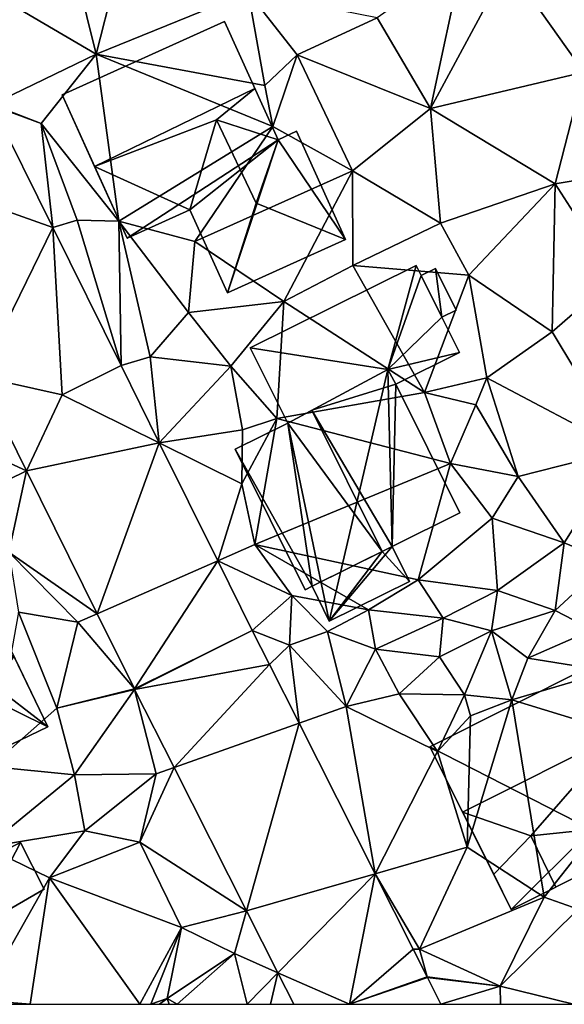
# Model space of a CAD drawing. Extents: x 572000 to 573043, y 6223980 to 6225015.
# Drawn here: x 572142 to 572173, y 6224000 to 6224056 of the extents above; entities that cross this region are included whole.
import ezdxf

# ---------------------------------------------------------------- set-up
doc = ezdxf.new("R2010")
doc.units = 0
doc.header["$MEASUREMENT"] = 0
for name, color, linetype in [('Bygninger_LOD2', 1, 'Continuous'), ('Terraen', 33, 'Continuous'), ('Terraen_vej', 33, 'Continuous')]:
    doc.layers.add(name, color=color, linetype=linetype)

# ---------------------------------------------------------------- blocks, each defined once
blk = doc.blocks.new('1km_6224_572_UTM32_ACAD_1_FMEBLOCK1')
at = {"layer": 'Terraen_vej', "color": 251, "true_color": 0x555555}
for points in [[(-35.371, -11.255, 28.255), (-42.08, -14.606, 28.282), (-31.916, -18.226, 28.15)], [(-31.916, -18.226, 28.15), (-42.08, -14.606, 28.282), (-36.081, -26.71, 28.133)], [(-31.916, -18.226, 28.15), (-36.081, -26.71, 28.133), (-31.381, -27.75, 28.072)], [(-31.381, -27.75, 28.072), (-28.021, -26.085, 28.031), (-31.916, -18.226, 28.15)], [(-28.02, -26.086, 28.031), (-31.381, -27.75, 28.072), (-25.84, -30.491, 27.94)], [(-28.02, -26.086, 28.031), (-25.84, -30.491, 27.94), (-25.84, -30.491, 27.94)], [(-28.02, -26.086, 28.031), (-25.84, -30.491, 27.94), (-28.02, -26.086, 28.031)], [(-33.418, -32.087, 28.097), (-36.081, -26.71, 28.133), (-40.46, -28.853, 28.214)], [(-31.381, -27.75, 28.072), (-36.081, -26.71, 28.133), (-33.418, -32.087, 28.097)], [(-31.381, -27.75, 28.072), (-33.418, -32.087, 28.097), (-25.84, -30.491, 27.94)], [(-33.418, -32.087, 28.097), (-40.46, -28.853, 28.214), (-38.774, -34.708, 28.187)], [(-29.384, -40.237, 27.929), (-25.84, -30.491, 27.94), (-33.418, -32.087, 28.097)], [(-29.384, -40.237, 27.929), (-22.513, -37.21, 27.803), (-25.84, -30.491, 27.94)], [(-22.513, -37.21, 27.803), (-25.84, -30.491, 27.94), (-22.513, -37.21, 27.803)], [(-25.84, -30.491, 27.94), (-25.84, -30.491, 27.94), (-22.513, -37.21, 27.803)], [(-25.84, -30.491, 27.94), (-25.84, -30.491, 27.94), (-25.84, -30.491, 27.94)], [(-25.84, -30.491, 27.94), (-25.84, -30.491, 27.94), (-25.84, -30.491, 27.94)], [(-25.84, -30.491, 27.94), (-25.84, -30.491, 27.94), (-25.84, -30.491, 27.94)], [(-27.262, -44.524, 27.84), (-22.513, -37.21, 27.803), (-29.384, -40.237, 27.929)], [(-20.547, -41.182, 27.721), (-22.513, -37.21, 27.803), (-27.262, -44.524, 27.84)], [(-20.547, -41.182, 27.721), (-22.513, -37.21, 27.803), (-22.513, -37.21, 27.803)], [(-22.513, -37.21, 27.803), (-22.513, -37.21, 27.803), (-22.513, -37.21, 27.803)], [(-22.513, -37.21, 27.803), (-22.513, -37.21, 27.803), (-22.513, -37.21, 27.803)], [(-20.547, -41.182, 27.721), (-27.262, -44.524, 27.84), (-27.247, -44.552, 27.839)], [(-20.547, -41.182, 27.721), (-27.247, -44.552, 27.839), (-19.559, -43.136, 27.679)], [(-19.559, -43.136, 27.679), (-27.247, -44.552, 27.839), (-25, -48.998, 27.789)], [(-19.559, -43.136, 27.679), (-25, -48.998, 27.789), (-17.873, -46.471, 27.606)], [(-17.873, -46.471, 27.606), (-25, -48.998, 27.789), (-20.868, -57.17, 27.696)], [(-17.873, -46.471, 27.606), (-20.868, -57.17, 27.696), (-13.532, -55.059, 27.418)], [(-19.085, -60.698, 27.656), (-13.532, -55.059, 27.418), (-20.868, -57.17, 27.696)], [(-14.998, -62.5, 27.497), (-13.532, -55.059, 27.418), (-19.085, -60.698, 27.656)], [(-14.998, -62.5, 27.497), (-11.358, -59.359, 27.324), (-13.532, -55.059, 27.418)], [(-14.998, -62.5, 27.497), (-10.564, -60.928, 27.29), (-11.358, -59.359, 27.324)], [(-19.085, -60.698, 27.656), (-18.173, -62.5, 27.636), (-14.998, -62.5, 27.497)], [(-14.998, -62.5, 27.497), (-10.545, -60.967, 27.289), (-10.564, -60.928, 27.29)], [(-14.998, -62.5, 27.497), (-9.792, -62.5, 27.268), (-10.545, -60.967, 27.289)]]:
    blk.add_polyline3d(points, close=True, dxfattribs=at)
blk = doc.blocks.new('1km_6224_572_UTM32_ACAD_1_FMEBLOCK75')
at = {"layer": 'Terraen', "color": 9, "true_color": 0xbbbbbb}
for points in [[(-13.14, -1.65, 26.17), (-17.33, -3.24, 26.45), (-13, -9.36, 26.33)], [(-42.43, -1.79, 28.33), (-47.35, -4.5, 28.27), (-40.81, -8.34, 28.19)], [(-42.43, -1.79, 28.33), (-40.81, -8.34, 28.19), (-39.81, -4.36, 27.96)], [(-19.9, -2.82, 26.74), (-24.79, -6.27, 26.85), (-21.74, -11.43, 26.79)], [(-19.9, -2.82, 26.74), (-21.74, -11.43, 26.79), (-17.33, -3.24, 26.45)], [(-13, -9.36, 26.33), (-17.33, -3.24, 26.45), (-21.74, -11.43, 26.79)], [(-39.81, -4.36, 27.96), (-40.81, -8.34, 28.19), (-32.14, -4.81, 27.12)], [(-47.35, -4.5, 28.27), (-46.761, -11.214, 28.256), (-40.81, -8.34, 28.19)], [(-32.14, -4.81, 27.12), (-40.81, -8.34, 28.19), (-31.2, -10.12, 27.54)], [(-32.14, -4.81, 27.12), (-31.2, -10.12, 27.54), (-29.34, -8.38, 27.14)], [(-24.79, -6.27, 26.85), (-32.14, -4.81, 27.12), (-29.34, -8.38, 27.14)], [(-24.79, -6.27, 26.85), (-29.34, -8.38, 27.14), (-21.74, -11.43, 26.79)], [(-40.81, -8.34, 28.19), (-46.761, -11.214, 28.256), (-43.95, -12.29, 28.17)], [(-40.81, -8.34, 28.19), (-43.95, -12.29, 28.17), (-39.51, -17.86, 27.63)], [(-40.81, -8.34, 28.19), (-39.51, -17.86, 27.63), (-30.73, -12.45, 26.87)], [(-31.2, -10.12, 27.54), (-40.81, -8.34, 28.19), (-30.73, -12.45, 26.87)], [(-29.34, -8.38, 27.14), (-31.2, -10.12, 27.54), (-30.73, -12.45, 26.87)], [(-29.34, -8.38, 27.14), (-30.73, -12.45, 26.87), (-26.19, -14.98, 27.1)], [(-29.34, -8.38, 27.14), (-26.19, -14.98, 27.1), (-21.74, -11.43, 26.79)], [(-13, -9.36, 26.33), (-21.74, -11.43, 26.79), (-14.63, -15.72, 26.52)], [(-13, -9.36, 26.33), (-14.63, -15.72, 26.52), (-9.54, -14.88, 26.19)], [(-46.74, -11.255, 28.255), (-43.95, -12.29, 28.17), (-46.761, -11.214, 28.256)], [(-43.285, -18.226, 28.15), (-43.95, -12.29, 28.17), (-46.74, -11.255, 28.255)], [(-21.74, -11.43, 26.79), (-26.19, -14.98, 27.1), (-21.18, -17.96, 26.79)], [(-21.74, -11.43, 26.79), (-21.18, -17.96, 26.79), (-14.63, -15.72, 26.52)], [(-43.95, -12.29, 28.17), (-41.89, -17.8, 28.09), (-39.51, -17.86, 27.63)], [(-43.285, -18.226, 28.15), (-41.89, -17.8, 28.09), (-43.95, -12.29, 28.17)], [(-30.73, -12.45, 26.87), (-39.51, -17.86, 27.63), (-35.18, -19.01, 26.74)], [(-30.73, -12.45, 26.87), (-35.18, -19.01, 26.74), (-26.19, -14.98, 27.1)], [(-26.19, -14.98, 27.1), (-35.18, -19.01, 26.74), (-30.1, -22.44, 27.32)], [(-26.19, -14.98, 27.1), (-30.1, -22.44, 27.32), (-26.18, -20.39, 27.04)], [(-26.19, -14.98, 27.1), (-26.18, -20.39, 27.04), (-21.18, -17.96, 26.79)], [(-9.54, -14.88, 26.19), (-14.63, -15.72, 26.52), (-11.22, -21.04, 26.25)], [(-14.63, -15.72, 26.52), (-21.18, -17.96, 26.79), (-19.56, -20.93, 26.73)], [(-14.63, -15.72, 26.52), (-19.56, -20.93, 26.73), (-14.81, -24.16, 26.41)], [(-14.63, -15.72, 26.52), (-14.81, -24.16, 26.41), (-11.22, -21.04, 26.25)], [(-39.39, -26.085, 28.031), (-41.89, -17.8, 28.09), (-43.285, -18.226, 28.15)], [(-39.51, -17.86, 27.63), (-41.89, -17.8, 28.09), (-39.39, -26.085, 28.031)], [(-39.51, -17.86, 27.63), (-35.55, -23.06, 27.45), (-35.18, -19.01, 26.74)], [(-39.51, -17.86, 27.63), (-37.73, -25.58, 28.01), (-35.55, -23.06, 27.45)], [(-39.51, -17.86, 27.63), (-39.39, -26.085, 28.031), (-37.73, -25.58, 28.01)], [(-26.18, -20.39, 27.04), (-19.56, -20.93, 26.73), (-21.18, -17.96, 26.79)], [(-35.18, -19.01, 26.74), (-35.55, -23.06, 27.45), (-30.1, -22.44, 27.32)], [(-26.18, -20.39, 27.04), (-30.1, -22.44, 27.32), (-22.09, -27.62, 27.08)], [(-26.18, -20.39, 27.04), (-22.09, -27.62, 27.08), (-19.56, -20.93, 26.73)], [(-19.56, -20.93, 26.73), (-22.09, -27.62, 27.08), (-18.53, -26.79, 26.62)], [(-19.56, -20.93, 26.73), (-18.53, -26.79, 26.62), (-14.81, -24.16, 26.41)], [(-11.22, -21.04, 26.25), (-14.81, -24.16, 26.41), (-10.75, -30.89, 26.3)], [(-35.55, -23.06, 27.45), (-33.13, -26.12, 27.12), (-30.1, -22.44, 27.32)], [(-30.1, -22.44, 27.32), (-33.13, -26.12, 27.12), (-30.51, -29.11, 26.87)], [(-30.1, -22.44, 27.32), (-30.51, -29.11, 26.87), (-22.09, -27.62, 27.08)], [(-35.55, -23.06, 27.45), (-37.73, -25.58, 28.01), (-33.13, -26.12, 27.12)], [(-14.81, -24.16, 26.41), (-18.53, -26.79, 26.62), (-10.75, -30.89, 26.3)], [(-39.389, -26.086, 28.031), (-37.73, -25.58, 28.01), (-39.39, -26.085, 28.031)], [(-37.209, -30.491, 27.94), (-37.73, -25.58, 28.01), (-39.389, -26.086, 28.031)], [(-33.13, -26.12, 27.12), (-37.73, -25.58, 28.01), (-37.209, -30.491, 27.94)], [(-39.39, -26.085, 28.031), (-42.75, -27.75, 28.072), (-39.389, -26.086, 28.031)], [(-39.389, -26.086, 28.031), (-39.389, -26.086, 28.031), (-39.39, -26.085, 28.031)], [(-37.209, -30.491, 27.94), (-33.13, -26.12, 27.12), (-37.209, -30.491, 27.94)], [(-32.47, -29.76, 27.53), (-33.13, -26.12, 27.12), (-37.209, -30.491, 27.94)], [(-33.13, -26.12, 27.12), (-32.47, -29.76, 27.53), (-30.51, -29.11, 26.87)], [(-18.53, -26.79, 26.62), (-22.09, -27.62, 27.08), (-19.16, -28.33, 27)], [(-18.53, -26.79, 26.62), (-19.16, -28.33, 27), (-16.75, -32.41, 26.75)], [(-18.53, -26.79, 26.62), (-16.75, -32.41, 26.75), (-10.75, -30.89, 26.3)], [(-22.09, -27.62, 27.08), (-30.51, -29.11, 26.87), (-20.6, -31.67, 27.1)], [(-22.09, -27.62, 27.08), (-20.6, -31.67, 27.1), (-19.16, -28.33, 27)], [(-19.16, -28.33, 27), (-20.6, -31.67, 27.1), (-16.75, -32.41, 26.75)], [(-30.51, -29.11, 26.87), (-32.47, -29.76, 27.53), (-32.5, -32.82, 27.69)], [(-30.51, -29.11, 26.87), (-32.5, -32.82, 27.69), (-31.77, -36.28, 27.75)], [(-30.51, -29.11, 26.87), (-31.77, -36.28, 27.75), (-20.6, -31.67, 27.1)], [(-37.209, -30.491, 27.94), (-32.5, -32.82, 27.69), (-32.47, -29.76, 27.53)], [(-37.209, -30.491, 27.94), (-32.47, -29.76, 27.53), (-37.209, -30.491, 27.94)], [(-37.209, -30.491, 27.94), (-32.47, -29.76, 27.53), (-37.209, -30.491, 27.94)], [(-33.882, -37.21, 27.803), (-32.5, -32.82, 27.69), (-37.209, -30.491, 27.94)], [(-16.75, -32.41, 26.75), (-14.13, -36.2, 26.51), (-10.75, -30.89, 26.3)], [(-10.75, -30.89, 26.3), (-14.13, -36.2, 26.51), (-11.6, -37.24, 26.41)], [(-20.6, -31.67, 27.1), (-31.77, -36.28, 27.75), (-22.45, -38.3, 26.98)], [(-20.6, -31.67, 27.1), (-22.45, -38.3, 26.98), (-18.22, -34.78, 27.09)], [(-20.6, -31.67, 27.1), (-18.22, -34.78, 27.09), (-16.75, -32.41, 26.75)], [(-50.144, -34.708, 28.187), (-45.79, -36.73, 28.11), (-44.787, -32.087, 28.097)], [(-44.787, -32.087, 28.097), (-45.79, -36.73, 28.11), (-40.753, -40.237, 27.929)], [(-16.75, -32.41, 26.75), (-18.22, -34.78, 27.09), (-14.13, -36.2, 26.51)], [(-31.77, -36.28, 27.75), (-32.5, -32.82, 27.69), (-33.882, -37.21, 27.803)], [(-18.22, -34.78, 27.09), (-22.45, -38.3, 26.98), (-17.93, -38.91, 26.71)], [(-18.22, -34.78, 27.09), (-17.93, -38.91, 26.71), (-14.13, -36.2, 26.51)], [(-33.882, -37.21, 27.803), (-29.66, -39.2, 27.75), (-31.77, -36.28, 27.75)], [(-33.882, -37.21, 27.803), (-31.77, -36.28, 27.75), (-33.882, -37.21, 27.803)], [(-33.882, -37.21, 27.803), (-31.77, -36.28, 27.75), (-33.882, -37.21, 27.803)], [(-31.77, -36.28, 27.75), (-25.28, -40.02, 26.83), (-22.45, -38.3, 26.98)], [(-31.77, -36.28, 27.75), (-29.66, -39.2, 27.75), (-25.28, -40.02, 26.83)], [(-14.13, -36.2, 26.51), (-17.93, -38.91, 26.71), (-14.63, -40.05, 26.65)], [(-11.6, -37.24, 26.41), (-14.13, -36.2, 26.51), (-14.63, -40.05, 26.65)], [(-45.79, -36.73, 28.11), (-45.24, -40.15, 28.41), (-41.85, -40.72, 28.03)], [(-40.753, -40.237, 27.929), (-45.79, -36.73, 28.11), (-41.85, -40.72, 28.03)], [(-31.916, -41.182, 27.721), (-29.66, -39.2, 27.75), (-33.882, -37.21, 27.803)], [(-11.6, -37.24, 26.41), (-14.63, -40.05, 26.65), (-12.5, -41.15, 26.79)], [(-22.45, -38.3, 26.98), (-25.28, -40.02, 26.83), (-21.03, -40.48, 26.91)], [(-22.45, -38.3, 26.98), (-21.03, -40.48, 26.91), (-17.93, -38.91, 26.71)], [(-29.66, -39.2, 27.75), (-31.916, -41.182, 27.721), (-29.78, -42.03, 27.65)], [(-27.61, -41.25, 27.46), (-29.66, -39.2, 27.75), (-29.78, -42.03, 27.65)], [(-25.28, -40.02, 26.83), (-29.66, -39.2, 27.75), (-27.61, -41.25, 27.46)], [(-21.03, -40.48, 26.91), (-18.26, -41.2, 26.77), (-17.93, -38.91, 26.71)], [(-17.93, -38.91, 26.71), (-18.26, -41.2, 26.77), (-14.63, -40.05, 26.65)], [(-45.24, -40.15, 28.41), (-46.84, -48.94, 28.33), (-43.06, -45.61, 28.26)], [(-45.24, -40.15, 28.41), (-43.06, -45.61, 28.26), (-41.85, -40.72, 28.03)], [(-40.753, -40.237, 27.929), (-41.85, -40.72, 28.03), (-38.631, -44.524, 27.84)], [(-25.28, -40.02, 26.83), (-27.61, -41.25, 27.46), (-24.89, -42.25, 27.01)], [(-21.03, -40.48, 26.91), (-25.28, -40.02, 26.83), (-24.89, -42.25, 27.01)], [(-14.63, -40.05, 26.65), (-18.26, -41.2, 26.77), (-16.19, -42.76, 27.24)], [(-12.5, -41.15, 26.79), (-14.63, -40.05, 26.65), (-16.19, -42.76, 27.24)], [(-41.85, -40.72, 28.03), (-43.06, -45.61, 28.26), (-38.631, -44.524, 27.84)], [(-21.03, -40.48, 26.91), (-24.89, -42.25, 27.01), (-21.23, -42.69, 26.91)], [(-21.03, -40.48, 26.91), (-21.23, -42.69, 26.91), (-18.26, -41.2, 26.77)], [(-30.928, -43.136, 27.679), (-29.78, -42.03, 27.65), (-31.916, -41.182, 27.721)], [(-27.61, -41.25, 27.46), (-29.78, -42.03, 27.65), (-26.56, -45.52, 27.57)], [(-27.61, -41.25, 27.46), (-26.56, -45.52, 27.57), (-24.89, -42.25, 27.01)], [(-18.26, -41.2, 26.77), (-21.23, -42.69, 26.91), (-19.81, -44.85, 27.46)], [(-18.26, -41.2, 26.77), (-19.81, -44.85, 27.46), (-17.1, -45.15, 27.38)], [(-18.26, -41.2, 26.77), (-17.1, -45.15, 27.38), (-16.19, -42.76, 27.24)], [(-12.5, -41.15, 26.79), (-16.19, -42.76, 27.24), (-11.57, -43.51, 26.42)], [(-29.242, -46.471, 27.606), (-29.78, -42.03, 27.65), (-30.928, -43.136, 27.679)], [(-29.242, -46.471, 27.606), (-26.56, -45.52, 27.57), (-29.78, -42.03, 27.65)], [(-24.89, -42.25, 27.01), (-26.56, -45.52, 27.57), (-23.53, -44.8, 27.36)], [(-21.23, -42.69, 26.91), (-24.89, -42.25, 27.01), (-23.53, -44.8, 27.36)], [(-21.23, -42.69, 26.91), (-23.53, -44.8, 27.36), (-19.81, -44.85, 27.46)], [(-16.19, -42.76, 27.24), (-17.1, -45.15, 27.38), (-11.57, -43.51, 26.42)], [(-11.57, -43.51, 26.42), (-17.1, -45.15, 27.38), (-8.47, -47.79, 26.21)], [(-38.631, -44.524, 27.84), (-43.06, -45.61, 28.26), (-38.617, -44.552, 27.839)], [(-43.06, -45.61, 28.26), (-42.05, -49.42, 28.33), (-38.617, -44.552, 27.839)], [(-42.05, -49.42, 28.33), (-37.39, -49.36, 27.68), (-38.617, -44.552, 27.839)], [(-38.617, -44.552, 27.839), (-37.39, -49.36, 27.68), (-36.369, -48.998, 27.789)], [(-26.56, -45.52, 27.57), (-21.35, -48.08, 27.52), (-23.53, -44.8, 27.36)], [(-23.53, -44.8, 27.36), (-21.35, -48.08, 27.52), (-19.81, -44.85, 27.46)], [(-19.81, -44.85, 27.46), (-21.35, -48.08, 27.52), (-19.47, -46.06, 25.84)], [(-17.1, -45.15, 27.38), (-19.81, -44.85, 27.46), (-19.47, -46.06, 25.84)], [(-17.1, -45.15, 27.38), (-19.66, -53.55, 27.54), (-15.26, -56.39, 27.18)], [(-17.1, -45.15, 27.38), (-19.47, -46.06, 25.84), (-19.66, -53.55, 27.54)], [(-17.1, -45.15, 27.38), (-15.26, -56.39, 27.18), (-8.47, -47.79, 26.21)], [(-43.06, -45.61, 28.26), (-46.84, -48.94, 28.33), (-42.05, -49.42, 28.33)], [(-24.901, -55.059, 27.418), (-26.56, -45.52, 27.57), (-29.242, -46.471, 27.606)], [(-26.56, -45.52, 27.57), (-24.901, -55.059, 27.418), (-21.35, -48.08, 27.52)], [(-21.35, -48.08, 27.52), (-19.66, -53.55, 27.54), (-19.47, -46.06, 25.84)], [(-21.35, -48.08, 27.52), (-24.901, -55.059, 27.418), (-19.66, -53.55, 27.54)], [(-8.47, -47.79, 26.21), (-15.26, -56.39, 27.18), (-13.33, -57.08, 27.31)], [(-42.05, -49.42, 28.33), (-46.84, -48.94, 28.33), (-47.08, -53.55, 28.43)], [(-42.05, -49.42, 28.33), (-41.45, -52.61, 27.82), (-37.39, -49.36, 27.68)], [(-37.39, -49.36, 27.68), (-41.45, -52.61, 27.82), (-38.32, -53.26, 27.8)], [(-36.369, -48.998, 27.789), (-38.32, -53.26, 27.8), (-32.237, -57.17, 27.696)], [(-36.369, -48.998, 27.789), (-37.39, -49.36, 27.68), (-38.32, -53.26, 27.8)], [(-42.05, -49.42, 28.33), (-47.08, -53.55, 28.43), (-41.45, -52.61, 27.82)], [(-41.45, -52.61, 27.82), (-47.08, -53.55, 28.43), (-43.48, -55.29, 28.28)], [(-41.45, -52.61, 27.82), (-43.48, -55.29, 28.28), (-38.32, -53.26, 27.8)], [(-38.32, -53.26, 27.8), (-43.48, -55.29, 28.28), (-35.94, -58.12, 27.86)], [(-38.32, -53.26, 27.8), (-35.94, -58.12, 27.86), (-32.237, -57.17, 27.696)], [(-47.08, -53.55, 28.43), (-47.43, -62.26, 28.13), (-43.48, -55.29, 28.28)], [(-19.66, -53.55, 27.54), (-24.901, -55.059, 27.418), (-22.38, -59.35, 27.31)], [(-19.66, -53.55, 27.54), (-22.38, -59.35, 27.31), (-15.26, -56.39, 27.18)], [(-44.577, -62.5, 28.082), (-43.48, -55.29, 28.28), (-47.43, -62.26, 28.13)], [(-44.577, -62.5, 28.082), (-38.321, -62.5, 27.992), (-43.48, -55.29, 28.28)], [(-38.321, -62.5, 27.992), (-35.94, -58.12, 27.86), (-43.48, -55.29, 28.28)], [(-22.727, -59.359, 27.324), (-22.38, -59.35, 27.31), (-24.901, -55.059, 27.418)], [(-15.26, -56.39, 27.18), (-22.38, -59.35, 27.31), (-17.78, -61.47, 27.31)], [(-15.26, -56.39, 27.18), (-17.78, -61.47, 27.31), (-13.33, -57.08, 27.31)], [(-32.92, -59.61, 27.78), (-32.237, -57.17, 27.696), (-35.94, -58.12, 27.86)], [(-32.237, -57.17, 27.696), (-32.92, -59.61, 27.78), (-30.454, -60.698, 27.656)], [(-13.589, -62.5, 27.208), (-13.33, -57.08, 27.31), (-17.78, -61.47, 27.31)], [(-38.321, -62.5, 27.992), (-37.696, -62.5, 27.958), (-35.94, -58.12, 27.86)], [(-37.696, -62.5, 27.958), (-36.77, -62.16, 27.92), (-35.94, -58.12, 27.86)], [(-32.92, -59.61, 27.78), (-35.94, -58.12, 27.86), (-36.77, -62.16, 27.92)], [(-21.933, -60.928, 27.29), (-22.38, -59.35, 27.31), (-22.727, -59.359, 27.324)], [(-17.78, -61.47, 27.31), (-22.38, -59.35, 27.31), (-21.933, -60.928, 27.29)], [(-36.189, -62.5, 27.899), (-32.92, -59.61, 27.78), (-36.77, -62.16, 27.92)], [(-36.189, -62.5, 27.899), (-32.2, -62.5, 27.754), (-32.92, -59.61, 27.78)], [(-32.2, -62.5, 27.754), (-30.454, -60.698, 27.656), (-32.92, -59.61, 27.78)], [(-32.2, -62.5, 27.754), (-30.878, -62.5, 27.686), (-30.454, -60.698, 27.656)], [(-29.543, -62.5, 27.636), (-30.454, -60.698, 27.656), (-30.878, -62.5, 27.686)], [(-21.914, -60.967, 27.289), (-17.78, -61.47, 27.31), (-21.933, -60.928, 27.29)], [(-21.161, -62.5, 27.268), (-17.78, -61.47, 27.31), (-21.914, -60.967, 27.289)], [(-21.161, -62.5, 27.268), (-17.759, -62.5, 27.286), (-17.78, -61.47, 27.31)], [(-17.759, -62.5, 27.286), (-13.589, -62.5, 27.208), (-17.78, -61.47, 27.31)], [(-47.328, -62.5, 28.148), (-44.577, -62.5, 28.082), (-47.43, -62.26, 28.13)], [(-37.696, -62.5, 27.958), (-37.204, -62.5, 27.939), (-36.77, -62.16, 27.92)], [(-36.653, -62.5, 27.912), (-36.77, -62.16, 27.92), (-37.204, -62.5, 27.939)], [(-36.653, -62.5, 27.912), (-36.189, -62.5, 27.899), (-36.77, -62.16, 27.92)]]:
    blk.add_polyline3d(points, close=True, dxfattribs=at)
blk = doc.blocks.new('building_164101')
at = {"layer": 'Bygninger_LOD2', "color": 16, "true_color": 0x7e0000}
for points in [[(3.49, 4.495, 26.83), (-5.96, -0.205, 27.15), (-5.96, -0.205, 29.69), (3.49, 4.495, 29.27)], [(3.49, 4.495, 26.83), (1.88, -1.435, 27.12), (-5.96, -0.205, 27.15)], [(-5.96, -0.205, 29.69), (3.49, 4.495, 29.27), (1.88, -1.435, 29.45)], [(1.88, -1.435, 27.12), (3.49, 4.495, 26.83), (3.78, 3.915, 26.86)], [(3.49, 4.495, 29.27), (3.78, 3.915, 29.27), (1.88, -1.435, 29.45)], [(3.78, 3.915, 26.86), (3.49, 4.495, 26.83), (3.49, 4.495, 29.27), (3.78, 3.915, 29.27)], [(3.78, 3.915, 26.86), (3.78, 3.915, 29.27), (4.59, 4.315, 29.24), (4.59, 4.315, 26.85)], [(4.59, 4.315, 26.85), (4.96, 1.555, 26.72), (3.78, 3.915, 26.86)], [(3.78, 3.915, 29.27), (4.59, 4.315, 29.24), (4.96, 1.555, 29.28)], [(4.59, 4.315, 29.24), (5.77, 1.955, 29.24), (5.77, 1.955, 26.67), (4.59, 4.315, 26.85)], [(4.59, 4.315, 26.85), (5.77, 1.955, 26.67), (4.96, 1.555, 26.72)], [(4.59, 4.315, 29.24), (5.77, 1.955, 29.24), (4.96, 1.555, 29.28)], [(3.78, 3.915, 26.86), (4.96, 1.555, 26.72), (1.88, -1.435, 27.12)], [(1.88, -1.435, 29.45), (3.78, 3.915, 29.27), (4.96, 1.555, 29.28)], [(5.77, 1.955, 29.24), (4.96, 1.555, 29.28), (4.96, 1.555, 26.72), (5.77, 1.955, 26.67)], [(1.88, -1.435, 27.12), (4.96, 1.555, 26.72), (5.96, -0.465, 26.72)], [(1.88, -1.435, 29.45), (4.96, 1.555, 29.28), (5.96, -0.465, 29.28)], [(4.96, 1.555, 29.28), (5.96, -0.465, 29.28), (5.96, -0.465, 26.72), (4.96, 1.555, 26.72)], [(1.88, -1.435, 27.12), (-3.83, -4.495, 26.91), (-5.96, -0.205, 27.15)], [(-5.96, -0.205, 27.15), (-3.83, -4.495, 26.91), (-3.83, -4.495, 29.7), (-5.96, -0.205, 29.69)], [(-3.83, -4.495, 29.7), (-5.96, -0.205, 29.69), (1.88, -1.435, 29.45)], [(1.88, -1.435, 27.12), (5.96, -0.465, 26.72), (2.33, -2.265, 27.07)], [(2.33, -2.265, 29.45), (1.88, -1.435, 29.45), (5.96, -0.465, 29.28)], [(2.33, -2.265, 27.07), (5.96, -0.465, 26.72), (5.96, -0.465, 29.28), (2.33, -2.265, 29.45)], [(-3.83, -4.495, 26.91), (1.88, -1.435, 27.12), (1.88, -1.435, 29.45), (-3.83, -4.495, 29.7)], [(1.88, -1.435, 27.12), (2.33, -2.265, 27.07), (2.33, -2.265, 29.45), (1.88, -1.435, 29.45)]]:
    blk.add_3dface(points, dxfattribs=at)
blk = doc.blocks.new('building_45912')
at = {"layer": 'Bygninger_LOD2', "color": 16, "true_color": 0x7e0000}
for points in [[(-4.09, 5.36, 28.31), (-2.27, 6.24, 28.36), (-1.57, 4.78, 28.17)], [(-2.27, 6.24, 28.36), (-4.09, 5.36, 28.31), (-4.09, 5.36, 31.11), (-2.27, 6.24, 31.14)], [(-4.09, 5.36, 31.11), (-2.27, 6.24, 31.14), (-3.39, 3.9, 32.98)], [(-2.27, 6.24, 31.14), (-1.57, 4.78, 33.02), (-3.39, 3.9, 32.98)], [(-1.57, 4.78, 28.17), (-2.27, 6.24, 28.36), (-2.27, 6.24, 31.14), (-1.57, 4.78, 33.02)], [(2.31, 6.65, 28.33), (-1.57, 4.78, 28.17), (-1.57, 4.78, 33.02), (2.31, 6.65, 33.09)], [(6.04, -1.07, 28.28), (-1.57, 4.78, 28.17), (2.31, 6.65, 28.33)], [(2.31, 6.65, 33.09), (4.09, 2.96, 37.83), (-1.57, 4.78, 33.02)], [(6.04, -1.07, 32.75), (2.31, 6.65, 33.09), (2.31, 6.65, 28.33)], [(6.04, -1.07, 32.75), (2.31, 6.65, 28.33), (6.04, -1.07, 28.28)], [(4.09, 2.96, 37.83), (2.31, 6.65, 33.09), (6.04, -1.07, 32.75)], [(2.14, -4.86, 28.38), (-3.39, 3.9, 27.95), (-4.09, 5.36, 28.31)], [(1.39, -3.31, 28.4), (2.14, -4.86, 28.38), (-4.09, 5.36, 28.31)], [(-4.09, 5.36, 28.31), (-3.39, 3.9, 27.95), (-3.39, 3.9, 32.98), (-4.09, 5.36, 31.11)], [(-4.09, 5.36, 28.31), (-1.57, 4.78, 28.17), (1.39, -3.31, 28.4)], [(-3.39, 3.9, 32.98), (-1.57, 4.78, 33.02), (-4.2, -1.19, 37.83)], [(-1.57, 4.78, 33.02), (4.09, 2.96, 37.83), (-4.2, -1.19, 37.83)], [(1.39, -3.31, 28.4), (-1.57, 4.78, 28.17), (6.04, -1.07, 28.28)], [(-2.34, -5.04, 28.41), (-6.04, 2.63, 28.47), (-3.39, 3.9, 27.95)], [(-3.39, 3.9, 27.95), (-6.04, 2.63, 28.47), (-6.04, 2.63, 32.93), (-3.39, 3.9, 32.98)], [(-3.39, 3.9, 32.98), (-4.2, -1.19, 37.83), (-6.04, 2.63, 32.93)], [(-1.57, -6.65, 28.41), (-2.34, -5.04, 28.41), (-3.39, 3.9, 27.95)], [(2.14, -4.86, 28.38), (-1.57, -6.65, 28.41), (-3.39, 3.9, 27.95)], [(-4.2, -1.19, 37.83), (4.09, 2.96, 37.83), (0.14, -0.81, 36.08)], [(4.09, 2.96, 37.83), (2.16, 0.4, 36.21), (0.14, -0.81, 36.08)], [(2.16, 0.4, 36.21), (4.09, 2.96, 37.83), (2.59, 0.62, 36.21)], [(4.09, 2.96, 37.83), (6.04, -1.07, 32.75), (2.59, 0.62, 36.21)], [(-2.34, -5.04, 33.07), (-6.04, 2.63, 32.93), (-2.34, -5.04, 28.41)], [(-4.2, -1.19, 37.83), (-6.04, 2.63, 32.93), (-2.34, -5.04, 33.07)], [(-2.34, -5.04, 28.41), (-6.04, 2.63, 32.93), (-6.04, 2.63, 28.47)], [(3.51, -2.29, 34.96), (2.16, 0.4, 36.21), (2.59, 0.62, 36.21), (3.94, -2.08, 34.96)], [(3.94, -2.08, 32.8), (2.59, 0.62, 36.21), (3.94, -2.08, 34.96)], [(3.94, -2.08, 32.8), (2.59, 0.62, 36.21), (6.04, -1.07, 32.75)], [(2.16, 0.4, 36.21), (1.23, -2.99, 33.25), (0.14, -0.81, 36.08)], [(3.51, -2.29, 32.8), (1.23, -2.99, 33.25), (2.16, 0.4, 36.21)], [(3.51, -2.29, 34.96), (2.16, 0.4, 36.21), (3.51, -2.29, 32.8)], [(-1.99, -1.87, 36.08), (-4.2, -1.19, 37.83), (0.14, -0.81, 36.08)], [(-1.99, -1.87, 36.08), (0.14, -0.81, 36.08), (1.23, -2.99, 35.13), (-0.9, -4.06, 35.13)], [(1.23, -2.99, 33.25), (0.14, -0.81, 36.08), (1.23, -2.99, 35.13)], [(3.94, -2.08, 32.8), (6.04, -1.07, 28.28), (1.39, -3.31, 28.4)], [(3.94, -2.08, 32.8), (6.04, -1.07, 32.75), (6.04, -1.07, 28.28)], [(-2.34, -5.04, 33.07), (-4.2, -1.19, 37.83), (-1.99, -1.87, 36.08)], [(-0.9, -4.06, 33.24), (-2.34, -5.04, 33.07), (-1.99, -1.87, 36.08)], [(-0.9, -4.06, 35.13), (-1.99, -1.87, 36.08), (-0.9, -4.06, 33.24)], [(3.94, -2.08, 32.8), (1.39, -3.31, 28.4), (3.51, -2.29, 32.8)], [(3.51, -2.29, 34.96), (3.94, -2.08, 32.8), (3.51, -2.29, 32.8)], [(3.51, -2.29, 34.96), (3.94, -2.08, 34.96), (3.94, -2.08, 32.8)], [(1.39, -3.31, 32.99), (1.23, -2.99, 33.25), (3.51, -2.29, 32.8)], [(1.39, -3.31, 28.4), (1.39, -3.31, 32.99), (3.51, -2.29, 32.8)], [(1.23, -2.99, 35.13), (-0.9, -4.06, 35.13), (-0.9, -4.06, 33.24), (1.23, -2.99, 33.25)], [(1.39, -3.31, 32.99), (-0.9, -4.06, 33.24), (1.23, -2.99, 33.25)], [(1.39, -3.31, 32.99), (2.14, -4.86, 32.56), (-0.9, -4.06, 33.24)], [(1.39, -3.31, 32.99), (2.14, -4.86, 32.56), (2.14, -4.86, 28.38), (1.39, -3.31, 28.4)], [(-1.57, -6.65, 32.57), (-2.34, -5.04, 33.07), (-0.9, -4.06, 33.24)], [(2.14, -4.86, 32.56), (-1.57, -6.65, 32.57), (-0.9, -4.06, 33.24)], [(-2.34, -5.04, 28.41), (-1.57, -6.65, 32.57), (-2.34, -5.04, 33.07)], [(-1.57, -6.65, 32.57), (-2.34, -5.04, 28.41), (-1.57, -6.65, 28.41)], [(2.14, -4.86, 32.56), (-1.57, -6.65, 32.57), (-1.57, -6.65, 28.41), (2.14, -4.86, 28.38)]]:
    blk.add_3dface(points, dxfattribs=at)
blk = doc.blocks.new('building_62902')
at = {"layer": 'Bygninger_LOD2', "color": 16, "true_color": 0x7e0000}
for points in [[(-1.045, -7.175, 27.59), (-3.415, 4.115, 26.91), (2.295, 7.175, 27.12)], [(2.295, 7.175, 31.46), (-3.415, 4.115, 26.91), (-3.415, 4.115, 35.27)], [(-3.415, 4.115, 26.91), (2.295, 7.175, 31.46), (2.295, 7.175, 29.45)], [(-2.035, 4.855, 37.09), (2.295, 7.175, 31.46), (-3.415, 4.115, 35.27)], [(2.295, 7.175, 29.45), (2.295, 7.175, 27.12), (-3.415, 4.115, 26.91)], [(2.295, 7.175, 31.46), (2.745, 6.345, 31.43), (-2.035, 4.855, 37.09)], [(2.295, 7.175, 27.12), (2.545, -2.915, 27.19), (-1.045, -7.175, 27.59)], [(2.745, 6.345, 27.07), (2.545, -2.915, 27.19), (2.295, 7.175, 27.12)], [(2.745, 6.345, 31.43), (2.745, 6.345, 27.07), (2.295, 7.175, 29.45)], [(2.745, 6.345, 27.07), (2.295, 7.175, 27.12), (2.295, 7.175, 29.45)], [(2.295, 7.175, 31.46), (2.745, 6.345, 31.43), (2.295, 7.175, 29.45)], [(2.745, 6.345, 31.43), (2.545, -2.915, 36.36), (-2.035, 4.855, 37.09)], [(6.405, -0.995, 31.42), (2.545, -2.915, 36.36), (2.745, 6.345, 31.43)], [(2.745, 6.345, 27.07), (6.405, -0.995, 27.07), (2.545, -2.915, 27.19)], [(6.405, -0.995, 31.42), (2.745, 6.345, 27.07), (2.745, 6.345, 31.43)], [(6.405, -0.995, 27.07), (2.745, 6.345, 27.07), (6.405, -0.995, 31.42)], [(-2.035, 4.855, 37.09), (1.975, -3.195, 37.08), (-3.415, 4.115, 35.27)], [(2.545, -2.915, 36.36), (1.975, -3.195, 37.08), (-2.035, 4.855, 37.09)], [(-3.415, 4.115, 26.91), (-2.025, -5.185, 27.56), (-6.405, 2.625, 27.69)], [(-6.405, 2.625, 31.39), (-3.415, 4.115, 35.27), (-3.415, 4.115, 26.91)], [(-6.405, 2.625, 31.39), (-3.415, 4.115, 26.91), (-6.405, 2.625, 27.69)], [(-3.415, 4.115, 35.27), (-2.025, -5.185, 31.9), (-6.405, 2.625, 31.39)], [(-1.045, -7.175, 27.59), (-2.025, -5.185, 27.56), (-3.415, 4.115, 26.91)], [(1.975, -3.195, 37.08), (-2.025, -5.185, 31.9), (-3.415, 4.115, 35.27)], [(-2.425, -5.385, 31.38), (-6.405, 2.625, 31.39), (-6.405, 2.625, 27.69), (-2.425, -5.385, 27.66)], [(-2.025, -5.185, 27.56), (-2.425, -5.385, 27.66), (-6.405, 2.625, 27.69)], [(-2.025, -5.185, 31.9), (-2.425, -5.385, 31.38), (-6.405, 2.625, 31.39)], [(2.545, -2.915, 31.35), (6.405, -0.995, 31.42), (2.545, -2.915, 36.36)], [(2.545, -2.915, 27.19), (6.405, -0.995, 31.42), (2.545, -2.915, 31.35)], [(2.545, -2.915, 27.19), (6.405, -0.995, 27.07), (6.405, -0.995, 31.42)], [(2.545, -2.915, 36.36), (-2.025, -5.185, 31.9), (1.975, -3.195, 31.34)], [(2.545, -2.915, 36.36), (1.975, -3.195, 37.08), (-2.025, -5.185, 31.9)], [(-1.045, -7.175, 31.25), (-2.025, -5.185, 31.25), (1.975, -3.195, 31.34)], [(1.975, -3.195, 31.34), (-2.025, -5.185, 31.9), (-2.025, -5.185, 31.25)], [(-1.045, -7.175, 27.59), (2.545, -2.915, 27.19), (3.535, -4.905, 27.05)], [(3.535, -4.905, 31.35), (-1.045, -7.175, 31.25), (1.975, -3.195, 31.34)], [(2.545, -2.915, 31.35), (3.535, -4.905, 31.35), (1.975, -3.195, 31.34)], [(2.545, -2.915, 31.35), (2.545, -2.915, 36.36), (1.975, -3.195, 31.34)], [(2.545, -2.915, 31.35), (3.535, -4.905, 31.35), (3.535, -4.905, 27.05), (2.545, -2.915, 27.19)], [(3.535, -4.905, 31.35), (-1.045, -7.175, 31.25), (-1.045, -7.175, 27.59), (3.535, -4.905, 27.05)], [(-2.025, -5.185, 31.9), (-2.425, -5.385, 31.38), (-2.025, -5.185, 31.25)], [(-2.425, -5.385, 27.66), (-2.025, -5.185, 31.25), (-2.425, -5.385, 31.38)], [(-2.025, -5.185, 31.25), (-2.425, -5.385, 27.66), (-2.025, -5.185, 27.56)], [(-2.025, -5.185, 27.56), (-1.045, -7.175, 27.59), (-1.045, -7.175, 31.25), (-2.025, -5.185, 31.25)]]:
    blk.add_3dface(points, dxfattribs=at)
blk = doc.blocks.new('building_98804')
at = {"layer": 'Bygninger_LOD2', "color": 16, "true_color": 0x7e0000}
for points in [[(2.665, 6.895, 27.01), (-6.355, 2.375, 27.5), (-6.355, 2.375, 31.33), (2.665, 6.895, 31.36)], [(-4.485, -1.355, 36.57), (-6.355, 2.375, 31.33), (2.665, 6.895, 31.36), (4.535, 3.165, 36.6)], [(2.875, -2.345, 27.14), (-6.355, 2.375, 27.5), (2.665, 6.895, 27.01)], [(2.665, 6.895, 27.01), (6.355, -0.465, 26.55), (6.115, -0.585, 26.56)], [(2.665, 6.895, 27.01), (6.115, -0.585, 26.56), (2.875, -2.345, 27.14)], [(2.665, 6.895, 27.01), (6.355, -0.465, 26.55), (6.355, -0.465, 31.43)], [(2.665, 6.895, 31.36), (6.355, -0.465, 31.43), (4.535, 3.165, 36.6)], [(2.665, 6.895, 31.36), (2.665, 6.895, 27.01), (6.355, -0.465, 31.43)], [(4.535, 3.165, 36.6), (-0.595, -2.695, 32.83), (-4.485, -1.355, 36.57)], [(2.875, -2.345, 31.26), (-0.595, -2.695, 32.83), (4.535, 3.165, 36.6)], [(2.875, -2.345, 31.26), (4.535, 3.165, 36.6), (6.115, -0.585, 31.43)], [(6.115, -0.585, 31.43), (4.535, 3.165, 36.6), (6.355, -0.465, 31.43)], [(-6.355, 2.375, 27.5), (-2.705, -4.895, 31.53), (-1.705, -6.895, 27.4)], [(-6.355, 2.375, 31.33), (-2.705, -4.895, 31.53), (-6.355, 2.375, 27.5)], [(-6.355, 2.375, 31.33), (-4.485, -1.355, 36.57), (-2.705, -4.895, 31.53)], [(2.875, -2.345, 27.14), (-1.705, -6.895, 27.4), (-6.355, 2.375, 27.5)], [(6.115, -0.585, 26.56), (6.355, -0.465, 26.55), (6.355, -0.465, 31.43)], [(6.115, -0.585, 31.43), (6.115, -0.585, 26.56), (6.355, -0.465, 31.43)], [(2.875, -2.345, 27.14), (6.115, -0.585, 26.56), (6.115, -0.585, 31.43)], [(2.875, -2.345, 31.26), (2.875, -2.345, 27.14), (6.115, -0.585, 31.43)], [(-4.485, -1.355, 36.57), (-0.595, -2.695, 32.83), (-2.705, -4.895, 31.53)], [(-2.705, -4.895, 31.53), (-0.595, -2.695, 32.83), (0.835, -5.625, 32.92), (-1.705, -6.895, 31.6)], [(3.435, -4.315, 27.23), (-1.705, -6.895, 27.4), (2.875, -2.345, 27.14)], [(2.875, -2.345, 31.26), (3.435, -4.315, 31.49), (0.835, -5.625, 32.92), (-0.595, -2.695, 32.83)], [(2.875, -2.345, 31.26), (3.435, -4.315, 31.49), (3.435, -4.315, 27.23), (2.875, -2.345, 27.14)], [(-1.705, -6.895, 27.4), (3.435, -4.315, 31.49), (0.835, -5.625, 32.92)], [(3.435, -4.315, 27.23), (3.435, -4.315, 31.49), (-1.705, -6.895, 27.4)], [(-2.705, -4.895, 31.53), (-1.705, -6.895, 31.6), (-1.705, -6.895, 27.4)], [(-1.705, -6.895, 27.4), (0.835, -5.625, 32.92), (-1.705, -6.895, 31.6)]]:
    blk.add_3dface(points, dxfattribs=at)
blk = doc.blocks.new('building_171657')
at = {"layer": 'Bygninger_LOD2', "color": 16, "true_color": 0x7e0000}
for points in [[(1.18, 7.735, 27.58), (-8.08, 3.545, 28.22), (-8.08, 3.545, 31.51), (1.18, 7.735, 31.81)], [(1.18, 7.735, 31.81), (2.91, 3.915, 36.27), (-6.23, -0.535, 36.27), (-8.08, 3.545, 31.51)], [(-4.38, -4.615, 27.63), (-8.08, 3.545, 28.22), (1.18, 7.735, 27.58), (4.23, 0.995, 27.1)], [(4.23, 0.995, 27.1), (1.18, 7.735, 27.58), (1.18, 7.735, 31.81)], [(4.23, 0.995, 32.82), (4.23, 0.995, 27.1), (1.18, 7.735, 31.81)], [(2.91, 3.915, 36.27), (4.23, 0.995, 32.82), (1.18, 7.735, 31.81)], [(-4.38, -4.615, 31.53), (-6.23, -0.535, 36.27), (-8.08, 3.545, 31.51)], [(-8.08, 3.545, 28.22), (-4.38, -4.615, 31.53), (-8.08, 3.545, 31.51)], [(-4.38, -4.615, 27.63), (-4.38, -4.615, 31.53), (-8.08, 3.545, 28.22)], [(0.72, 2.135, 35.59), (-6.23, -0.535, 36.27), (2.91, 3.915, 36.27)], [(4.23, 0.995, 32.82), (0.72, 2.135, 35.59), (2.91, 3.915, 36.27)], [(0.72, 2.135, 35.59), (-0.8, -2.995, 31.41), (-6.23, -0.535, 36.27)], [(-0.8, -2.995, 31.77), (0.72, 2.135, 35.59), (-0.8, -2.995, 31.41)], [(-0.8, -2.995, 31.77), (0.72, 2.135, 35.59), (2.99, -2.615, 35.59), (1.35, -7.735, 31.59)], [(0.72, 2.135, 35.59), (4.23, 0.995, 32.82), (2.99, -2.615, 35.59)], [(5.29, 1.475, 27.1), (8.08, -4.695, 27.09), (1.35, -7.735, 27.31), (4.23, 0.995, 27.1)], [(4.23, 0.995, 32.82), (5.29, 1.475, 31.53), (5.29, 1.475, 27.1), (4.23, 0.995, 27.1)], [(8.08, -4.695, 31.68), (4.23, 0.995, 32.82), (5.29, 1.475, 31.53)], [(5.29, 1.475, 31.53), (8.08, -4.695, 31.68), (8.08, -4.695, 31.34)], [(5.29, 1.475, 27.1), (5.29, 1.475, 31.53), (8.08, -4.695, 31.34)], [(8.08, -4.695, 27.09), (5.29, 1.475, 27.1), (8.08, -4.695, 31.34)], [(4.23, 0.995, 27.1), (-0.8, -2.995, 26.82), (-4.38, -4.615, 27.63)], [(4.23, 0.995, 27.1), (1.35, -7.735, 27.31), (-0.8, -2.995, 26.82)], [(2.99, -2.615, 35.59), (4.23, 0.995, 32.82), (8.08, -4.695, 31.68)], [(-0.8, -2.995, 31.41), (-4.38, -4.615, 31.53), (-6.23, -0.535, 36.27)], [(1.35, -7.735, 31.59), (2.99, -2.615, 35.59), (8.08, -4.695, 31.34)], [(8.08, -4.695, 31.68), (2.99, -2.615, 35.59), (8.08, -4.695, 31.34)], [(-0.8, -2.995, 31.41), (-4.38, -4.615, 31.53), (-4.38, -4.615, 27.63), (-0.8, -2.995, 26.82)], [(-0.8, -2.995, 31.41), (-0.8, -2.995, 26.82), (1.35, -7.735, 27.31)], [(1.35, -7.735, 31.59), (-0.8, -2.995, 31.41), (1.35, -7.735, 27.31)], [(-0.8, -2.995, 31.77), (-0.8, -2.995, 31.41), (1.35, -7.735, 31.59)], [(1.35, -7.735, 27.31), (8.08, -4.695, 27.09), (8.08, -4.695, 31.34), (1.35, -7.735, 31.59)]]:
    blk.add_3dface(points, dxfattribs=at)
blk = doc.blocks.new('building_47947')
at = {"layer": 'Bygninger_LOD2', "color": 16, "true_color": 0x7e0000}
for points in [[(-3.85, -0.065, 30.3), (2.5, 3.165, 30.46), (2.5, 3.165, 28.24), (-3.85, -0.065, 28.38)], [(-0.07, -1.745, 30.35), (-3.85, -0.065, 30.3), (2.5, 3.165, 30.46)], [(-0.07, -1.745, 28.3), (-3.85, -0.065, 28.38), (2.5, 3.165, 28.24)], [(2.5, 3.165, 30.46), (3.85, 0.515, 30.45), (-0.07, -1.745, 30.35)], [(-0.07, -1.745, 28.3), (2.5, 3.165, 28.24), (3.85, 0.515, 28.19)], [(2.5, 3.165, 30.46), (3.85, 0.515, 30.45), (3.85, 0.515, 28.19), (2.5, 3.165, 28.24)], [(3.85, 0.515, 30.45), (-0.07, -1.745, 30.35), (-0.07, -1.745, 28.3), (3.85, 0.515, 28.19)], [(-2.27, -3.165, 30.29), (-3.85, -0.065, 30.3), (-3.85, -0.065, 28.38), (-2.27, -3.165, 28.28)], [(-2.27, -3.165, 30.29), (-3.85, -0.065, 30.3), (-0.07, -1.745, 30.35)], [(-2.27, -3.165, 28.28), (-3.85, -0.065, 28.38), (-0.07, -1.745, 28.3)], [(0.06, -1.975, 30.35), (-2.27, -3.165, 30.29), (-0.07, -1.745, 30.35)], [(0.06, -1.975, 28.3), (-2.27, -3.165, 28.28), (-0.07, -1.745, 28.3)], [(0.06, -1.975, 30.35), (-2.27, -3.165, 30.29), (-2.27, -3.165, 28.28), (0.06, -1.975, 28.3)], [(-0.07, -1.745, 30.35), (0.06, -1.975, 30.35), (0.06, -1.975, 28.3), (-0.07, -1.745, 28.3)]]:
    blk.add_3dface(points, dxfattribs=at)

msp = doc.modelspace()

# ---------------------------------------------------------------- block references
at = {"layer": 'Bygninger_LOD2', "color": 16, "true_color": 0x7e0000}
for name, p in [('building_171657', (572152.83, 6224048.295)), ('building_164101', (572161.44, 6224037.625)), ('building_62902', (572161.025, 6224029.015)), ('building_45912', (572137.9, 6224016.89)), ('building_98804', (572172.065, 6224012.305)), ('building_47947', (572139.87, 6224006.055))]:
    msp.add_blockref(name, p, dxfattribs=at)
at = {"layer": 'Terraen', "color": 9, "true_color": 0xbbbbbb}
msp.add_blockref('1km_6224_572_UTM32_ACAD_1_FMEBLOCK75', (572187.5, 6224062.5), dxfattribs=at)
at = {"layer": 'Terraen_vej', "color": 251, "true_color": 0x555555}
msp.add_blockref('1km_6224_572_UTM32_ACAD_1_FMEBLOCK1', (572176.131, 6224062.5), dxfattribs=at)

doc.saveas('drawing.dxf')
